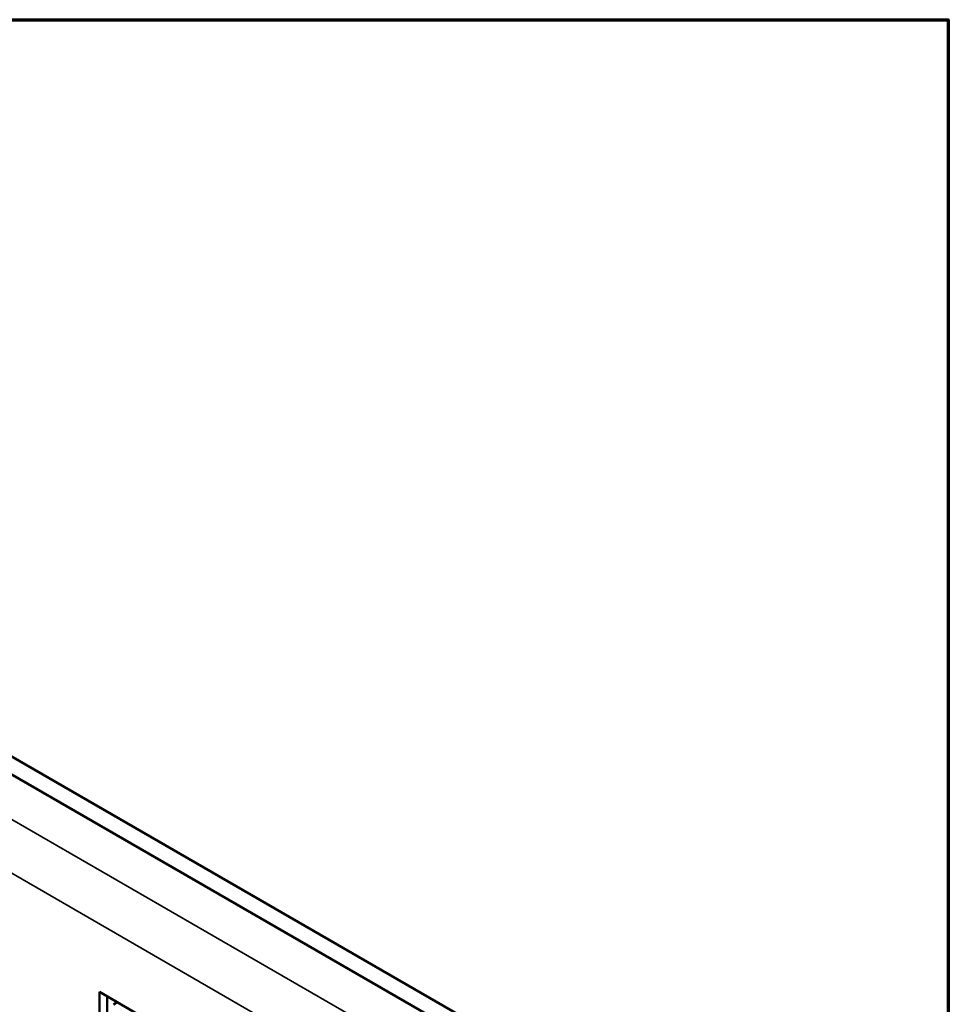
# Model space of a CAD drawing. Units: inches. Extents: x 0.1 to 14.6, y 0.1 to 11.2.
# Drawn here: x 12.6 to 14.4, y 9.2 to 11.1 of the extents above; entities that cross this region are included whole.
import ezdxf

# ---------------------------------------------------------------- set-up
doc = ezdxf.new("R2010")
doc.units = ezdxf.units.IN
doc.header["$LTSCALE"] = 0.666667
doc.header["$MEASUREMENT"] = 0
for name, color, linetype, lineweight in [('Border (ANSI)', 7, 'Continuous', 70), ('Visible (ANSI)', 7, 'Continuous', 50), ('Visible Narrow (ANSI)', 7, 'Continuous', 35)]:
    doc.layers.add(name, color=color, linetype=linetype, lineweight=lineweight)

# ---------------------------------------------------------------- blocks, each defined once
blk = doc.blocks.new('Borders Default Border')
at = {"layer": 'Border (ANSI)', "flags": 128}
blk.add_lwpolyline([(0.3937, 0.3937), (0.3937, 16.6063), (21.6063, 16.6063), (21.6063, 0.3937), (0.3937, 0.3937)], dxfattribs=at)

msp = doc.modelspace()

# ---------------------------------------------------------------- linework, layer by layer
at = {"layer": 'Visible (ANSI)'}
for p, q in [((10.8792, 10.6874), (13.796, 9.0034)), ((13.7813, 8.9779), (10.835, 10.6789)), ((13.7666, 8.9864), (10.8498, 10.6704)), ((12.7973, 9.1117), (12.7973, 9.2301)), ((12.7973, 9.2301), (13.2922, 8.9443)), ((12.812, 9.1202), (12.812, 9.2216)), ((12.8243, 9.2066), (12.8312, 9.2105))]:
    msp.add_line(p, q, dxfattribs=at)
at = {"layer": 'Visible Narrow (ANSI)'}
for p, q in [((13.7077, 8.9353), (10.7614, 10.6364)), ((10.7172, 10.5598), (13.6635, 8.8588))]:
    msp.add_line(p, q, dxfattribs=at)

# ---------------------------------------------------------------- block references
at = {"xscale": 0.6666666666666666, "yscale": 0.6666666666666666, "zscale": 0.6666666666666666}
msp.add_blockref('Borders Default Border', (0, 0), dxfattribs=at)

doc.saveas('drawing.dxf')
